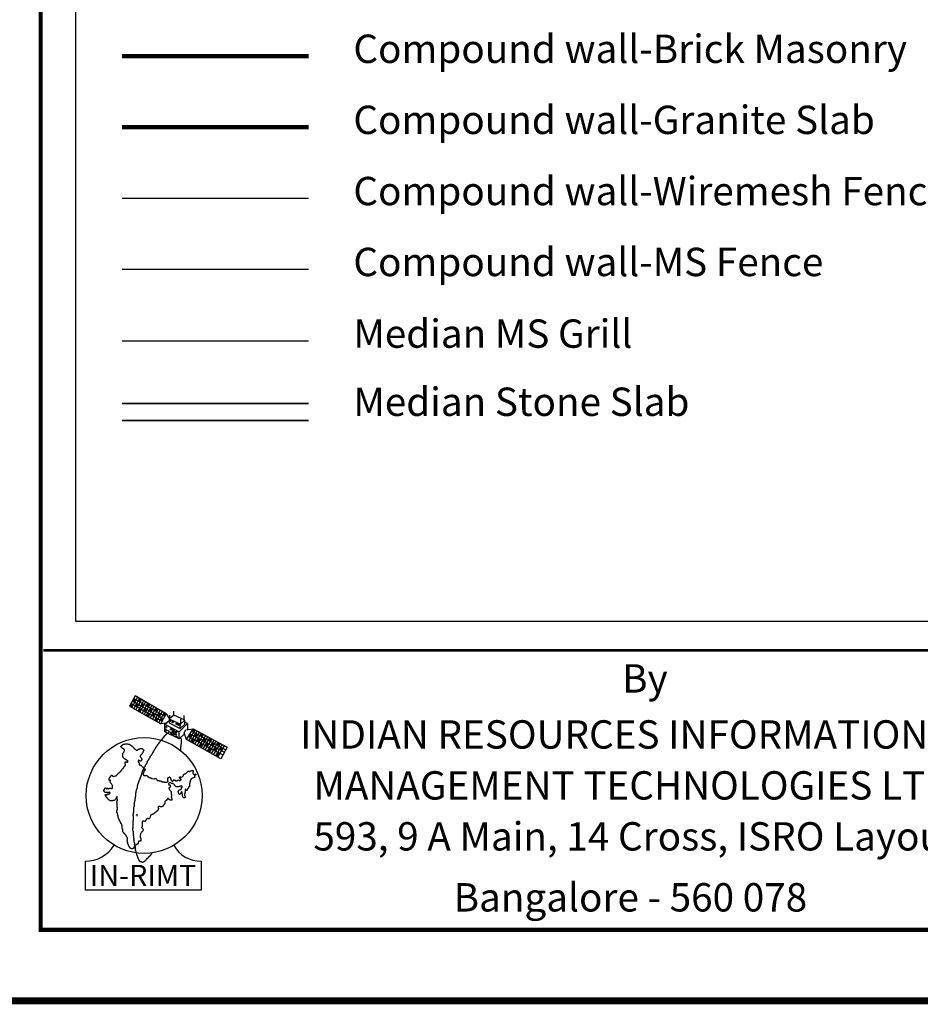
# Model space of a CAD drawing. Extents: x 6305 to 7043, y 5368 to 6341.
# Drawn here: x 6356 to 6419, y 5453 to 5523 of the extents above; entities that cross this region are included whole.
import ezdxf
from ezdxf.enums import TextEntityAlignment as Align

# ---------------------------------------------------------------- set-up
doc = ezdxf.new("R2010")
doc.units = 0
doc.header["$LTSCALE"] = 4
doc.header["$MEASUREMENT"] = 0
doc.linetypes.add('DASHDOT', pattern=[1, 0.5, -0.25, 0, -0.25])
doc.linetypes.add('HIDDEN', pattern=[0.375, 0.25, -0.125])
doc.layers.get('0').update_dxf_attribs({"linetype": 'CONTINUOUS'})
for name, color, linetype in [('CW_BRICK', 200, 'CONTINUOUS'), ('CW_GSLAB', 32, 'CONTINUOUS'), ('CW_MSFENCE', 30, 'FENCELINE1'), ('CW_WIRE', 6, 'FENCELINE1'), ('DIMENSION', 7, 'CONTINUOUS'), ('MED_MSG', 7, 'DASHDOT'), ('MED_STONE', 7, 'CONTINUOUS'), ('ROMANT', 7, 'CONTINUOUS'), ('SIZE', 7, 'CONTINUOUS')]:
    doc.layers.add(name, color=color, linetype=linetype)
doc.styles.add('AR', font='ARIAL.TTF')
doc.styles.add('ROMANS', font='Romans')
doc.linetypes.add('FENCELINE1', pattern='A,0.25,-0.1,[133,ltypeshp.shx,S=0.1,R=0,X=-0.1,Y=0],-0.1,1', length=1.45)

msp = doc.modelspace()

# ---------------------------------------------------------------- linework, layer by layer
at = {"color": 120}
for p, q in [((6363.867, 5474.847), (6363.471, 5474.127)), ((6363.572, 5474.31), (6365.76, 5473.057)), ((6364.014, 5474.766), (6363.619, 5474.046)), ((6363.672, 5474.493), (6365.857, 5473.242)), ((6364.161, 5474.685), (6363.766, 5473.965)), ((6363.773, 5474.675), (6365.954, 5473.426)), ((6366.041, 5473.592), (6363.867, 5474.847)), ((6364.304, 5474.595), (6363.913, 5473.885)), ((6364.449, 5474.511), (6364.061, 5473.804)), ((6364.595, 5474.427), (6364.201, 5473.71)), ((6364.74, 5474.343), (6364.347, 5473.626)), ((6363.471, 5474.127), (6365.663, 5472.872)), ((6364.886, 5474.259), (6364.492, 5473.543)), ((6365.032, 5474.175), (6364.638, 5473.459)), ((6365.177, 5474.09), (6364.784, 5473.375)), ((6365.323, 5474.006), (6364.93, 5473.292)), ((6365.468, 5473.922), (6365.076, 5473.208)), ((6365.614, 5473.838), (6365.222, 5473.125)), ((6365.76, 5473.754), (6365.368, 5473.041)), ((6365.905, 5473.67), (6365.514, 5472.958)), ((6366.585, 5473.456), (6366.585, 5473.771)), ((6366.581, 5473.498), (6366.265, 5473.213)), ((6367.054, 5472.851), (6366.265, 5473.213)), ((6366.265, 5472.96), (6367.04, 5472.561)), ((6366.317, 5473.221), (6366.317, 5473.485)), ((6367.37, 5473.136), (6366.581, 5473.498)), ((6367.37, 5473.136), (6367.054, 5472.851)), ((6367.08, 5472.936), (6367.08, 5473.209)), ((6367.305, 5473.128), (6367.305, 5473.468)), ((6367.37, 5472.863), (6367.37, 5473.136)), ((6366.336, 5472.299), (6366.636, 5472.328)), ((6366.495, 5472.1), (6366.336, 5472.299)), ((6366.636, 5472.328), (6366.769, 5472.112)), ((6367.04, 5472.561), (6367.37, 5472.863)), ((6367.04, 5472.561), (6367.054, 5472.851)), ((6367.489, 5471.768), (6367.945, 5472.529)), ((6367.636, 5471.686), (6368.089, 5472.443)), ((6367.782, 5471.604), (6368.241, 5472.37)), ((6367.838, 5472.35), (6370.256, 5471.055)), ((6367.929, 5471.522), (6368.39, 5472.291)), ((6367.945, 5472.529), (6370.357, 5471.237)), ((6368.076, 5471.439), (6368.538, 5472.212)), ((6366.769, 5472.112), (6366.495, 5472.1)), ((6369.901, 5470.416), (6367.489, 5471.768)), ((6367.623, 5471.992), (6370.053, 5470.69)), ((6367.73, 5472.171), (6370.155, 5470.873)), ((6368.222, 5471.357), (6368.686, 5472.132)), ((6368.369, 5471.275), (6368.835, 5472.053)), ((6368.516, 5471.193), (6368.983, 5471.973)), ((6368.662, 5471.11), (6369.131, 5471.894)), ((6368.809, 5471.028), (6369.28, 5471.814)), ((6368.956, 5470.946), (6369.428, 5471.735)), ((6369.102, 5470.864), (6369.576, 5471.655)), ((6369.249, 5470.781), (6369.725, 5471.576)), ((6369.396, 5470.699), (6369.873, 5471.496)), ((6369.542, 5470.617), (6370.021, 5471.417)), ((6369.689, 5470.535), (6370.17, 5471.337)), ((6370.357, 5471.237), (6369.901, 5470.416)), ((6363.95, 5464.346), (6363.855, 5464.296)), ((6360.348, 5461.151), (6360.348, 5463.19)), ((6368.524, 5463.199), (6368.524, 5461.151)), ((6368.524, 5461.151), (6360.348, 5461.151))]:
    msp.add_line(p, q, dxfattribs=at)
for points in [[(6366.025, 5472.921), (6365.663, 5472.872), (6366.041, 5473.592), (6366.276, 5473.222)], [(6365.944, 5472.858), (6366.265, 5473.106)], [(6366.265, 5473.213), (6366.265, 5472.96)], [(6366.96, 5471.811), (6366.96, 5472.323), (6367.558, 5472.911), (6367.558, 5472.477)], [(6367.558, 5472.911), (6367.37, 5473.001)], [(6366.96, 5471.811), (6365.944, 5472.305), (6365.944, 5472.858), (6366.96, 5472.323)], [(6367.489, 5471.768), (6367.317, 5472.232), (6367.44, 5472.46), (6367.945, 5472.529)], [(6367.342, 5472.164), (6366.96, 5471.811)]]:
    msp.add_lwpolyline(points, dxfattribs=at)
at = {"color": 120, "linetype": 'HIDDEN'}
msp.add_lwpolyline([(6366.115, 5472.222, -0.037835), (6366.085, 5472.168, -0.063893), (6366.061, 5472.141, -0.047381), (6366.003, 5472.099, 0.088499), (6365.974, 5472.074, 0.001316), (6365.937, 5472.028, 0.002049), (6365.913, 5471.998), (6365.8, 5471.854), (6365.687, 5471.711, 0.00744), (6365.656, 5471.67, -0.003577), (6365.591, 5471.585, -0.003693), (6365.545, 5471.525, 0.005239), (6365.513, 5471.483, 0.007826), (6365.491, 5471.454, -0.004133), (6365.452, 5471.399, -0.007492), (6365.408, 5471.341, 0.006274), (6365.356, 5471.272, 0.012494), (6365.325, 5471.229, 0.007499), (6365.277, 5471.154, 0.039721), (6365.228, 5471.059, -0.041466), (6365.18, 5470.968, -0.01355), (6365.135, 5470.9, 0.018342), (6365.102, 5470.85, 0.000268), (6365.069, 5470.796, 0.000304), (6365.04, 5470.748, 0.001374), (6364.98, 5470.648, -0.002286), (6364.944, 5470.587, -0.014621), (6364.921, 5470.552, 0.00632), (6364.865, 5470.469, 0.005822), (6364.81, 5470.383, 0.012761), (6364.786, 5470.342, 0.037348), (6364.763, 5470.291, -0.028655), (6364.733, 5470.224, -0.004077), (6364.706, 5470.171, 0.003307), (6364.672, 5470.105, 0.0109), (6364.63, 5470.02, -0.015678), (6364.601, 5469.961, -0.054737), (6364.575, 5469.924, 0.052954), (6364.549, 5469.885, 0.007938), (6364.529, 5469.849, -0.004482), (6364.496, 5469.784, -0.017432), (6364.434, 5469.675, 0.054961), (6364.417, 5469.64, 0.020701), (6364.406, 5469.604, -0.008049), (6364.381, 5469.512, -0.000333), (6364.344, 5469.388, -0.001425), (6364.336, 5469.359, -0.005463), (6364.326, 5469.33, -0.001955), (6364.3, 5469.249, -0.011669), (6364.266, 5469.156, -0.015443), (6364.237, 5469.088, -0.022038), (6364.214, 5469.042, 0.017689), (6364.185, 5468.986, 0.008406), (6364.153, 5468.916, 0.006533), (6364.114, 5468.825, 0.012661), (6364.086, 5468.752, 0.017197), (6364.069, 5468.698, 0.04428), (6364.056, 5468.624, -0.037044), (6364.041, 5468.536, -0.011892), (6364.015, 5468.441, 0.015164), (6363.996, 5468.366, 0.006872), (6363.982, 5468.301, -0.007027), (6363.968, 5468.238, -0.008344), (6363.954, 5468.183, -0.005737), (6363.932, 5468.102, -0.039238), (6363.915, 5468.057, 0.036898), (6363.896, 5468.009, 0.041678), (6363.887, 5467.967, 0.015752), (6363.877, 5467.856, 0.052049), (6363.881, 5467.752, -0.064293), (6363.882, 5467.668, -0.07372), (6363.855, 5467.567, 0.072385), (6363.828, 5467.464, 0.001277), (6363.816, 5467.364, -0.001817), (6363.808, 5467.293, -0.000529), (6363.797, 5467.203, 0.000661), (6363.789, 5467.131, 0.014982), (6363.779, 5467.021, -0.012983), (6363.768, 5466.893, -0.027906), (6363.753, 5466.804, 0.030334), (6363.739, 5466.722, 0.010073), (6363.732, 5466.633, 0.009215), (6363.728, 5466.535, 0.005161), (6363.727, 5466.49, -0.007281), (6363.727, 5466.458, -0.022809), (6363.721, 5466.379, 0.027072), (6363.716, 5466.313), (6363.715, 5466.236), (6363.713, 5466.142), (6363.712, 5466.048, -0.062258), (6363.707, 5466.014, 0.062258), (6363.702, 5465.98), (6363.701, 5465.869), (6363.699, 5465.793), (6363.698, 5465.707), (6363.695, 5465.545, 0.024474), (6363.696, 5465.521, -0.006726), (6363.702, 5465.434, -0.00242), (6363.706, 5465.364, 0.002898), (6363.709, 5465.306, 0.011056), (6363.712, 5465.262, 0.004748), (6363.724, 5465.161, 0.022875), (6363.74, 5465.062, -0.024954), (6363.755, 5464.972, -0.009282), (6363.758, 5464.937, -0.00569), (6363.762, 5464.878, -0.038989), (6363.76, 5464.811, 0.050528), (6363.76, 5464.759, 0.039749), (6363.768, 5464.712, -0.025274), (6363.784, 5464.639, -0.020277), (6363.796, 5464.535, 0.025057), (6363.806, 5464.451, 0.033391), (6363.822, 5464.389, -0.030577), (6363.838, 5464.322, -0.038238), (6363.85, 5464.221, 0.036899), (6363.861, 5464.117, 0.018492), (6363.878, 5464.039, -0.021399), (6363.893, 5463.971, -0.025795), (6363.901, 5463.902, 0.035687), (6363.908, 5463.852, 0.010386), (6363.918, 5463.809, 0.008623), (6363.932, 5463.757, 0.005252), (6363.963, 5463.657, 0.009653), (6363.981, 5463.603, 0.001703), (6363.99, 5463.578, 0.00049), (6364.022, 5463.491, 0.002843), (6364.056, 5463.4, 0.003202), (6364.087, 5463.32, 0.039606), (6364.109, 5463.276, 0.023732), (6364.154, 5463.208, 0.034722), (6364.183, 5463.173, 0.107224), (6364.196, 5463.164, 0.054168), (6364.223, 5463.157, -0.029876), (6364.272, 5463.146, -0.011718), (6364.31, 5463.134, 0.020294), (6364.332, 5463.128, 0.056773), (6364.351, 5463.125, 0.033529), (6364.383, 5463.127, 0.046955), (6364.411, 5463.133, 0.024856), (6364.46, 5463.152, 0.03641), (6364.527, 5463.186, 0.073483), (6364.555, 5463.21, 0.023022), (6364.583, 5463.245, -0.019696), (6364.616, 5463.286, -0.002815), (6364.654, 5463.328, -0.007327), (6364.668, 5463.345, -0.043547), (6364.705, 5463.377, 0.032211), (6364.755, 5463.42, 0.03275), (6364.794, 5463.463, -0.04307), (6364.824, 5463.496, -0.023003), (6364.847, 5463.514, 0.017987), (6364.876, 5463.538, 0.014774), (6364.883, 5463.544, 0.001965), (6364.937, 5463.597, 0.05347), (6364.993, 5463.665, 0.039356), (6365.05, 5463.769)], format="xyb", dxfattribs=at)
at = {"color": 120}
for points in [[(6367.064, 5471.907, 0.030715), (6367.065, 5471.886, 0.046908), (6367.068, 5471.873, 0.113567), (6367.089, 5471.839, -0.197871), (6367.097, 5471.817), (6367.095, 5471.706), (6367.094, 5471.587, 0.03221), (6367.094, 5471.585, 0.001703), (6367.097, 5471.56, 0.012456), (6367.1, 5471.538, -0.024094), (6367.101, 5471.527, -0.050251), (6367.101, 5471.521, -0.006395), (6367.095, 5471.478, -0.019916), (6367.085, 5471.43, 0.043162), (6367.082, 5471.408, 0.022968), (6367.082, 5471.389, -0.013167), (6367.082, 5471.356, -0.003965), (6367.081, 5471.325, -0.049197), (6367.081, 5471.322, -0.006247), (6367.08, 5471.319, -0.000659), (6367.072, 5471.289, -0.001337), (6367.066, 5471.266, 0.002711), (6367.063, 5471.254, 0.033788), (6367.06, 5471.242, 0.01055), (6367.056, 5471.201, 0.003034), (6367.053, 5471.158, 0.009272), (6367.052, 5471.143, 0.000325), (6367.052, 5471.143, 0.000007), (6367.052, 5471.142, 0.017335), (6367.053, 5471.069, 0.017157), (6367.058, 5470.996)], [(6363.898, 5464.321, 0.027671), (6363.87, 5464.307, 0.04648), (6363.855, 5464.296, 0.042488), (6363.8, 5464.24, 0.107856), (6363.786, 5464.212), (6363.767, 5464.144), (6363.758, 5464.11, -0.218944), (6363.739, 5464.086, -0.094387), (6363.672, 5464.069, -0.021807), (6363.643, 5464.068, -0.021166), (6363.613, 5464.07, -0.051748), (6363.551, 5464.082, -0.121047), (6363.528, 5464.097, -0.160858), (6363.515, 5464.121, 0.146299), (6363.503, 5464.148, 0.028085), (6363.482, 5464.169, -0.042339), (6363.469, 5464.183, -0.018855), (6363.457, 5464.199, 0.016553), (6363.444, 5464.217, 0.068716), (6363.424, 5464.238, -0.101362), (6363.411, 5464.252, -0.083547), (6363.398, 5464.286, 0.041222), (6363.378, 5464.355, 0.001076), (6363.365, 5464.39, 0.0044), (6363.362, 5464.398, 0.042118), (6363.351, 5464.419, -0.066111), (6363.345, 5464.432, -0.037475), (6363.342, 5464.445, 0.015979), (6363.337, 5464.475, 0.015176), (6363.329, 5464.512, -0.017168), (6363.321, 5464.544, -0.098101), (6363.321, 5464.568, 0.085839), (6363.322, 5464.595, 0.081442), (6363.318, 5464.609, -0.038461), (6363.306, 5464.638, -0.179892), (6363.31, 5464.742, 0.207437), (6363.309, 5464.834, 0.093957), (6363.277, 5464.88, -0.10924), (6363.25, 5464.92, -0.036893), (6363.241, 5464.953, 0.061857), (6363.234, 5464.972, 0.027889), (6363.217, 5465.001, 0.016068), (6363.184, 5465.049, 0.01409), (6363.148, 5465.096, 0.041931), (6363.134, 5465.11, 0.050797), (6363.122, 5465.118, -0.045989), (6363.108, 5465.127, -0.027518), (6363.093, 5465.142, -0.014499), (6363.066, 5465.171, -0.029178), (6363.034, 5465.213, -0.029637), (6363.008, 5465.257, -0.027934), (6362.997, 5465.282, -0.042513), (6362.992, 5465.3, -0.092251), (6362.991, 5465.326, 0.068858), (6362.993, 5465.36, 0.025275), (6362.985, 5465.408, 0.041311), (6362.977, 5465.437, 0.03955), (6362.969, 5465.454, -0.038784), (6362.96, 5465.471, -0.035489), (6362.949, 5465.508, -0.042036), (6362.944, 5465.54, -0.043721), (6362.945, 5465.564, 0.05562), (6362.945, 5465.582, 0.018427), (6362.941, 5465.605, -0.014908), (6362.937, 5465.634, -0.028494), (6362.933, 5465.69, 0.055167), (6362.93, 5465.719), (6362.922, 5465.754), (6362.914, 5465.788, 0.188584), (6362.908, 5465.796, -0.070527), (6362.889, 5465.814, -0.022171), (6362.859, 5465.853, -0.045805), (6362.847, 5465.874, -0.05423), (6362.839, 5465.898, 0.047588), (6362.831, 5465.926, 0.013247), (6362.813, 5465.966, 0.01777), (6362.798, 5465.995, 0.034396), (6362.787, 5466.01, -0.054396), (6362.781, 5466.02, -0.057884), (6362.777, 5466.031, 0.04265), (6362.773, 5466.046, 0.01739), (6362.765, 5466.064, 0.018616), (6362.756, 5466.081, 0.054298), (6362.743, 5466.098, -0.05749), (6362.731, 5466.115, -0.015433), (6362.722, 5466.134, -0.018798), (6362.715, 5466.149, -0.007424), (6362.707, 5466.171, -0.003487), (6362.69, 5466.218, -0.005768), (6362.673, 5466.271, -0.012478), (6362.666, 5466.295, -0.042751), (6362.659, 5466.334, 0.025713), (6362.65, 5466.398, 0.010848), (6362.639, 5466.45, -0.009594), (6362.626, 5466.509, -0.028739), (6362.623, 5466.534, 0.020634), (6362.619, 5466.569, 0.229181), (6362.59, 5466.61, -0.274165), (6362.569, 5466.647, -0.054379), (6362.573, 5466.682, 0.045878), (6362.579, 5466.724, 0.021006), (6362.579, 5466.753, -0.045015), (6362.579, 5466.766, -0.122016), (6362.587, 5466.786, 0.107673), (6362.597, 5466.809, 0.003533), (6362.601, 5466.827, 0.002068), (6362.606, 5466.86, 0.003745), (6362.615, 5466.909, 0.018946), (6362.616, 5466.919, 0.092771), (6362.613, 5466.944, -0.037362), (6362.6, 5467.005, -0.003157), (6362.593, 5467.06, -0.035489), (6362.592, 5467.065), (6362.593, 5467.124), (6362.594, 5467.176), (6362.595, 5467.227, 0.076803), (6362.592, 5467.249, -0.030812), (6362.579, 5467.304, -0.010376), (6362.572, 5467.35, -0.033717), (6362.572, 5467.364, -0.051163), (6362.573, 5467.373, -0.014566), (6362.581, 5467.406, -0.056), (6362.595, 5467.443, 0.065546), (6362.607, 5467.474, 0.054457), (6362.61, 5467.493, 0.030975), (6362.608, 5467.525, 0.125561), (6362.595, 5467.562, -0.14167), (6362.584, 5467.594, -0.074595), (6362.586, 5467.62, 0.045479), (6362.593, 5467.662, 0.041558), (6362.593, 5467.724, 0.157057), (6362.586, 5467.739, 0.212359), (6362.572, 5467.746, 0.243161), (6362.56, 5467.74, 0.038274), (6362.55, 5467.723, 0.019748), (6362.534, 5467.689, 0.00104), (6362.519, 5467.653, 0.005797), (6362.516, 5467.646, 0.020825), (6362.511, 5467.632, -0.027938), (6362.507, 5467.621, -0.066009), (6362.497, 5467.603, 0.046475), (6362.481, 5467.579), (6362.472, 5467.562), (6362.446, 5467.511, -0.13052), (6362.442, 5467.507, -0.024491), (6362.42, 5467.494, -0.027394), (6362.396, 5467.484, -0.034971), (6362.377, 5467.478, -0.124358), (6362.351, 5467.478, 0.131423), (6362.326, 5467.479, 0.013317), (6362.312, 5467.475, 0.014444), (6362.3, 5467.471, 0.044718), (6362.273, 5467.457, -0.050311), (6362.248, 5467.446, -0.028064), (6362.225, 5467.439, -0.061321), (6362.214, 5467.438), (6362.163, 5467.439), (6362.112, 5467.439, -0.315259), (6362.084, 5467.459, 0.223781), (6362.053, 5467.491, 0.061901), (6362.032, 5467.496, -0.097646), (6362.019, 5467.501, -0.040139), (6362, 5467.513, -0.046369), (6361.985, 5467.527, -0.032634), (6361.969, 5467.548, 0.030724), (6361.952, 5467.57, 0.025898), (6361.935, 5467.587, -0.026615), (6361.918, 5467.605, -0.094076), (6361.906, 5467.626, 0.090673), (6361.893, 5467.648, 0.117602), (6361.874, 5467.662, -0.145726), (6361.859, 5467.674, -0.010478), (6361.85, 5467.688, 0.012182), (6361.843, 5467.7, 0.002682), (6361.825, 5467.726, -0.002072), (6361.801, 5467.76, -0.007159), (6361.792, 5467.773, -0.002476), (6361.768, 5467.812, -0.075091), (6361.751, 5467.85, -0.141831), (6361.751, 5467.872, -0.176172), (6361.761, 5467.884, -0.165156), (6361.777, 5467.888, -0.097124), (6361.796, 5467.883, 0.113989), (6361.811, 5467.879), (6361.854, 5467.879), (6361.88, 5467.878, 0.577812), (6361.889, 5467.894, -0.503982), (6361.897, 5467.912, -0.105014), (6361.921, 5467.912, 0.087245), (6361.948, 5467.911, 0.009839), (6361.986, 5467.917, 0.066661), (6361.991, 5467.919), (6362.026, 5467.936), (6362.06, 5467.952, 0.189309), (6362.086, 5467.98, 0.178348), (6362.087, 5468.02, 0.172475), (6362.065, 5468.048, 0.315371), (6362.044, 5468.046, 0.081286), (6362.039, 5468.04, -0.172751), (6362.036, 5468.038), (6362.01, 5468.03), (6361.984, 5468.022, -0.306487), (6361.972, 5468.025, 0.25753), (6361.959, 5468.031, 0.014257), (6361.946, 5468.029, 0.006087), (6361.916, 5468.023, 0.014594), (6361.895, 5468.018, -0.022071), (6361.882, 5468.015, -0.260094), (6361.863, 5468.021, 0.200287), (6361.839, 5468.033, 0.021286), (6361.829, 5468.033, -0.030058), (6361.822, 5468.033, -0.046458), (6361.797, 5468.037, 0.044553), (6361.771, 5468.042, 0.039966), (6361.762, 5468.042, -0.041945), (6361.754, 5468.042, -0.094728), (6361.744, 5468.045, -0.034743), (6361.72, 5468.06, -0.045741), (6361.693, 5468.084, -0.066815), (6361.678, 5468.103, -0.028418), (6361.671, 5468.119, -0.010682), (6361.654, 5468.164, -0.02097), (6361.641, 5468.203, -0.041361), (6361.637, 5468.224, -0.177054), (6361.641, 5468.236, -0.112486), (6361.655, 5468.249, -0.715), (6361.674, 5468.232, 1.012839), (6361.697, 5468.223, 0.048786), (6361.706, 5468.253, -0.040216), (6361.715, 5468.291, -0.001029), (6361.722, 5468.309, -0.002933), (6361.724, 5468.316, -0.032553), (6361.73, 5468.329, -0.019938), (6361.742, 5468.35, -0.14188), (6361.763, 5468.369, -0.322823), (6361.776, 5468.366), (6361.81, 5468.332), (6361.86, 5468.28, 0.414214), (6361.861, 5468.28, 0.009383), (6361.869, 5468.288, 0.126027), (6361.889, 5468.324, -0.269449), (6361.904, 5468.339, -0.068005), (6361.905, 5468.339, -0.01525), (6361.912, 5468.339, -0.307578), (6361.943, 5468.315, 0.351554), (6361.972, 5468.295, 0.070829), (6361.991, 5468.3, 0.053872), (6362.014, 5468.312, 0.116382), (6362.034, 5468.332, -0.168546), (6362.049, 5468.345, -0.098144), (6362.071, 5468.349, -0.057474), (6362.109, 5468.344, -0.043234), (6362.133, 5468.336, 0.037885), (6362.16, 5468.326, 0.062834), (6362.205, 5468.32, 0.092057), (6362.237, 5468.325, 0.132992), (6362.263, 5468.344, 0.170304), (6362.271, 5468.367), (6362.272, 5468.41), (6362.273, 5468.461), (6362.273, 5468.478), (6362.273, 5468.487), (6362.274, 5468.538), (6362.249, 5468.572), (6362.224, 5468.607), (6362.199, 5468.642, 0.048962), (6362.192, 5468.649, -0.018543), (6362.174, 5468.668, -0.017575), (6362.166, 5468.676, -0.003714), (6362.132, 5468.719, -0.063398), (6362.089, 5468.791, -0.239653), (6362.091, 5468.814, -0.23035), (6362.103, 5468.822, 0.214342), (6362.116, 5468.831, 0.027909), (6362.12, 5468.837, 0.019027), (6362.125, 5468.848, 0.097192), (6362.131, 5468.876, 0.120155), (6362.126, 5468.899, 0.708231), (6362.098, 5468.895, -0.406732), (6362.066, 5468.874, -0.072856), (6362.041, 5468.883, -0.151789), (6362.032, 5468.892, -0.090923), (6362.025, 5468.913, -0.053858), (6362.024, 5468.952, -0.02296), (6362.03, 5468.99, -0.063942), (6362.034, 5469.003, -0.096632), (6362.044, 5469.017, 0.125948), (6362.051, 5469.028, 0.028803), (6362.056, 5469.044, -0.026701), (6362.06, 5469.062, -0.006351), (6362.065, 5469.076, -0.007964), (6362.069, 5469.087, -0.046737), (6362.076, 5469.101, -0.019576), (6362.096, 5469.13, -0.099957), (6362.127, 5469.158, 0.139282), (6362.148, 5469.18), (6362.165, 5469.214), (6362.174, 5469.231, -0.218944), (6362.208, 5469.257, -0.264242), (6362.243, 5469.247, -0.3347), (6362.245, 5469.224, 0.409849), (6362.25, 5469.204, 0.015193), (6362.263, 5469.197, 0.040783), (6362.267, 5469.195, 0.005577), (6362.289, 5469.189, 0.003144), (6362.327, 5469.177, 0.005187), (6362.36, 5469.168, 0.142638), (6362.361, 5469.168), (6362.412, 5469.185), (6362.464, 5469.201), (6362.489, 5469.209, 0.01469), (6362.516, 5469.218, 0.024059), (6362.532, 5469.225, 0.077322), (6362.546, 5469.235, 0.028311), (6362.576, 5469.267, 0.017436), (6362.591, 5469.287, -0.024958), (6362.602, 5469.301, -0.037435), (6362.621, 5469.32, 0.02995), (6362.645, 5469.343, 0.052884), (6362.66, 5469.363, -0.073211), (6362.671, 5469.377, -0.068578), (6362.681, 5469.383, 0.042081), (6362.697, 5469.393, 0.067298), (6362.736, 5469.432, -0.068296), (6362.775, 5469.469, -0.039069), (6362.791, 5469.479, 0.062633), (6362.801, 5469.486, 0.062923), (6362.815, 5469.502, -0.039721), (6362.836, 5469.528, -0.035847), (6362.859, 5469.549, 0.068616), (6362.871, 5469.561, 0.035354), (6362.885, 5469.584, -0.015426), (6362.914, 5469.638, -0.003645), (6362.937, 5469.674, -0.020613), (6362.941, 5469.68, -0.11611), (6362.952, 5469.689, 0.059953), (6362.975, 5469.705, 0.015077), (6363.004, 5469.731, 0.016925), (6363.027, 5469.755, 0.024368), (6363.042, 5469.774, 0.011462), (6363.071, 5469.814, 0.091313), (6363.09, 5469.858, -0.121822), (6363.106, 5469.891, -0.117295), (6363.124, 5469.903, 0.118611), (6363.141, 5469.916, 0.025473), (6363.146, 5469.922, 0.009534), (6363.158, 5469.941, 0.064693), (6363.183, 5469.994, 0.116649), (6363.185, 5470.026, 0.186551), (6363.172, 5470.049, -0.144298), (6363.152, 5470.078, -0.035047), (6363.147, 5470.098, -0.033346), (6363.144, 5470.121, -0.132698), (6363.153, 5470.163, -0.156949), (6363.179, 5470.188, -0.085844), (6363.199, 5470.195, -0.045613), (6363.239, 5470.196, -0.18983), (6363.284, 5470.175, 0.319101), (6363.315, 5470.169, 0.113312), (6363.332, 5470.182, 0.067947), (6363.35, 5470.211, 0.039619), (6363.36, 5470.238, 0.147227), (6363.359, 5470.245, 0.111881), (6363.353, 5470.256, 0.058211), (6363.334, 5470.271, 0.049187), (6363.306, 5470.285, -0.059273), (6363.283, 5470.298, -0.043439), (6363.261, 5470.316, 0.048897), (6363.241, 5470.332, 0.055996), (6363.206, 5470.351, -0.060444), (6363.173, 5470.368, -0.007815), (6363.142, 5470.39, -0.008922), (6363.114, 5470.411, -0.004701), (6363.09, 5470.431, -0.006236), (6363.072, 5470.446, -0.021432), (6363.067, 5470.451, -0.005124), (6363.047, 5470.472, -0.066487), (6363.006, 5470.53, -0.125489), (6362.997, 5470.567), (6362.998, 5470.618), (6362.999, 5470.678, 0.101828), (6362.994, 5470.705, -0.066719), (6362.983, 5470.746, -0.066042), (6362.983, 5470.796, -0.166782), (6362.993, 5470.814), (6363.053, 5470.873), (6363.062, 5470.882, 0.061321), (6363.077, 5470.9, 0.054722), (6363.088, 5470.924), (6363.097, 5470.949), (6363.115, 5471, 0.162278), (6363.115, 5471.009, 0.030716), (6363.099, 5471.052, 0.035872), (6363.077, 5471.091, 0.095423), (6363.065, 5471.103, 0.136328), (6363.053, 5471.108, -0.126964), (6363.04, 5471.112, -0.105374), (6363.028, 5471.125, 0.09574), (6363.015, 5471.138, 0.103024), (6362.988, 5471.15, -0.06961), (6362.947, 5471.165, -0.047564), (6362.91, 5471.189, -0.039546), (6362.871, 5471.226, -0.098537), (6362.842, 5471.275, -0.300529), (6362.846, 5471.295, -0.035402), (6362.864, 5471.308, -0.015135), (6362.907, 5471.336, -0.01074), (6362.931, 5471.35, 0.013174), (6362.95, 5471.361, 0.263717), (6362.972, 5471.401, -0.354817), (6362.994, 5471.429, -0.020304), (6363.016, 5471.433, 0.021332), (6363.037, 5471.437, 0.003889), (6363.062, 5471.443, -0.011732), (6363.071, 5471.445, -0.011147), (6363.09, 5471.448, -0.006538), (6363.122, 5471.453, -0.003661), (6363.134, 5471.454, -0.000799), (6363.191, 5471.46, -0.007625), (6363.265, 5471.467, -0.028532), (6363.285, 5471.467, -0.064881), (6363.313, 5471.462, 0.03173), (6363.37, 5471.449, 0.007384), (6363.401, 5471.444, -0.008388), (6363.429, 5471.439, -0.029648), (6363.475, 5471.428, -0.091555), (6363.489, 5471.421), (6363.556, 5471.369), (6363.624, 5471.317, -0.020788), (6363.65, 5471.295, -0.010273), (6363.699, 5471.247, -0.009069), (6363.73, 5471.216, 0.009554), (6363.758, 5471.187, 0.00861), (6363.789, 5471.157, -0.003825), (6363.859, 5471.091, -0.025374), (6363.9, 5471.048, 0.041087), (6363.926, 5471.022, 0.110165), (6363.936, 5471.017, 0.048737), (6363.96, 5471.013, 0.082306), (6363.989, 5471.015, 0.070529), (6364.02, 5471.029, 0.122705), (6364.043, 5471.052, -0.143319), (6364.064, 5471.071, -0.057396), (6364.096, 5471.083, 0.05214), (6364.132, 5471.095, 0.04186), (6364.17, 5471.117, -0.072665), (6364.193, 5471.128, -0.022549), (6364.203, 5471.131, -0.01011), (6364.227, 5471.136, -0.028478), (6364.272, 5471.143, -0.02696), (6364.321, 5471.144, -0.045091), (6364.349, 5471.14, -0.084275), (6364.363, 5471.134, -0.093428), (6364.384, 5471.116, 0.044743), (6364.422, 5471.074, 0.041531), (6364.452, 5471.051, -0.089225), (6364.464, 5471.039, -0.164817), (6364.469, 5471.026, -0.105125), (6364.464, 5471.005, -0.011172), (6364.455, 5470.987, -0.011759), (6364.446, 5470.971, -0.027632), (6364.426, 5470.94, 0.074998), (6364.42, 5470.929), (6364.402, 5470.878), (6364.393, 5470.852, -0.035489), (6364.381, 5470.824, -0.040095), (6364.367, 5470.801, -0.008208), (6364.356, 5470.788, 0.005571), (6364.341, 5470.768, 0.008893), (6364.315, 5470.732, -0.013316), (6364.297, 5470.709, -0.061952), (6364.285, 5470.697, 0.053124), (6364.271, 5470.683, 0.041678), (6364.264, 5470.673, -0.028188), (6364.254, 5470.658, -0.073986), (6364.241, 5470.646, 0.069873), (6364.228, 5470.633, 0.1136), (6364.22, 5470.617, 0.071902), (6364.218, 5470.59, 0.067365), (6364.224, 5470.564, 0.039889), (6364.243, 5470.522, 0.092012), (6364.282, 5470.473, -0.123961), (6364.31, 5470.435, -0.017547), (6364.314, 5470.424, -0.014319), (6364.318, 5470.409, -0.066216), (6364.324, 5470.361, -0.11315), (6364.317, 5470.333, -0.058429), (6364.303, 5470.312, 0.040872), (6364.282, 5470.282, 0.047111), (6364.27, 5470.258, -0.10825), (6364.264, 5470.248, -0.141449), (6364.26, 5470.246, -0.02253), (6364.23, 5470.24, -0.038738), (6364.187, 5470.237, -0.200757), (6364.179, 5470.241, -0.078827), (6364.175, 5470.246, -0.013823), (6364.162, 5470.275, -0.069535), (6364.153, 5470.311, 0.153394), (6364.146, 5470.327, 0.335543), (6364.134, 5470.329, 0.073667), (6364.094, 5470.302, 0.006904), (6364.089, 5470.297, 0.013162), (6364.086, 5470.294, 0.103114), (6364.078, 5470.282, 0.03556), (6364.068, 5470.243, 0.106538), (6364.069, 5470.191, 0.257203), (6364.084, 5470.174, 0.430246), (6364.098, 5470.181, -0.689117), (6364.109, 5470.182), (6364.126, 5470.148), (6364.143, 5470.113, -0.21936), (6364.143, 5470.095, 0.091764), (6364.133, 5470.054, 0.044023), (6364.135, 5470.007, 0.150817), (6364.141, 5469.994, 0.147344), (6364.15, 5469.988, 0.068332), (6364.175, 5469.985, 0.136526), (6364.195, 5469.991, -0.205692), (6364.209, 5469.993, -0.087025), (6364.226, 5469.985, -0.038225), (6364.26, 5469.958, -0.026825), (6364.308, 5469.907, 0.037743), (6364.344, 5469.871, 0.013148), (6364.368, 5469.851, -0.017641), (6364.386, 5469.837, -0.027791), (6364.408, 5469.814, 0.01618), (6364.445, 5469.776, 0.025141), (6364.483, 5469.741, 0.028854), (6364.52, 5469.715, 0.142541), (6364.536, 5469.71, -0.125736), (6364.554, 5469.706, -0.21476), (6364.572, 5469.683, -0.131571), (6364.57, 5469.637, -0.04637), (6364.562, 5469.617, -0.064182), (6364.553, 5469.603, -0.214994), (6364.525, 5469.591, 0.256751), (6364.501, 5469.579, 0.039251), (6364.487, 5469.553, 0.032624), (6364.475, 5469.519, 0.021559), (6364.463, 5469.474, -0.041528), (6364.457, 5469.451, -0.010692), (6364.45, 5469.435, 0.006716), (6364.439, 5469.409, 0.012098), (6364.431, 5469.387, 0.009227), (6364.421, 5469.358, 0.133236), (6364.42, 5469.335, 0.063792), (6364.437, 5469.289, 0.102848), (6364.474, 5469.244, 0.148613), (6364.513, 5469.228, 0.01773), (6364.541, 5469.227, 0.010348), (6364.59, 5469.227, 0.040339), (6364.644, 5469.233, -0.07131), (6364.675, 5469.234, -0.297607), (6364.705, 5469.21, 0.187711), (6364.742, 5469.165, 0.019408), (6364.762, 5469.155, -0.025856), (6364.776, 5469.148, -0.096777), (6364.804, 5469.123, 0.120477), (6364.827, 5469.104, 0.131108), (6364.853, 5469.099, -0.106761), (6364.886, 5469.095, -0.02131), (6364.924, 5469.079, -0.0202), (6364.963, 5469.059, -0.071091), (6364.996, 5469.034, 0.155677), (6365.013, 5469.024), (6365.064, 5469.015), (6365.166, 5468.996, 0.079617), (6365.182, 5468.996, 0.01241), (6365.278, 5469.012, 0.034801), (6365.301, 5469.018, -0.078617), (6365.312, 5469.02, -0.270672), (6365.337, 5469.005, 0.07875), (6365.396, 5468.933, 0.005162), (6365.441, 5468.894, 0.044429), (6365.446, 5468.889, 0.074756), (6365.461, 5468.883, 0.018914), (6365.523, 5468.871, 0.036301), (6365.583, 5468.866, -0.064339), (6365.617, 5468.861, -0.025978), (6365.652, 5468.85, -0.026225), (6365.685, 5468.835), (6365.702, 5468.826), (6365.803, 5468.773, 0.46342), (6365.823, 5468.781, -0.324288), (6365.846, 5468.798, -0.148664), (6365.887, 5468.786, 0.134898), (6365.931, 5468.771, 0.018234), (6365.974, 5468.77, -0.018555), (6366.017, 5468.77, -0.039432), (6366.058, 5468.764, 0.045464), (6366.093, 5468.76, 0.143968), (6366.127, 5468.769, 0.103745), (6366.162, 5468.801, 0.054601), (6366.178, 5468.83, 0.133375), (6366.18, 5468.844, 0.045308), (6366.176, 5468.86, -0.040959), (6366.172, 5468.878, -0.016892), (6366.166, 5468.927, -0.022815), (6366.165, 5468.964, -0.029779), (6366.166, 5468.988, -0.013771), (6366.174, 5469.04, -0.039023), (6366.185, 5469.08, -0.123008), (6366.192, 5469.091, -0.238134), (6366.208, 5469.096, 0.193265), (6366.227, 5469.099), (6366.252, 5469.116), (6366.278, 5469.133, -0.357511), (6366.298, 5469.13, -0.087736), (6366.337, 5469.072, -0.007615), (6366.357, 5469.026, -0.024217), (6366.362, 5469.012, -0.004146), (6366.373, 5468.974, -0.003302), (6366.386, 5468.926, -0.01961), (6366.391, 5468.906, 0.026618), (6366.394, 5468.892, 0.287578), (6366.412, 5468.876, -0.14042), (6366.453, 5468.857, -0.033919), (6366.46, 5468.85, 0.021551), (6366.47, 5468.839, 0.641195), (6366.556, 5468.873, -0.594403), (6366.642, 5468.913, -0.241554), (6366.659, 5468.88, 0.926696), (6366.676, 5468.879, 0.069995), (6366.676, 5468.883, -0.064165), (6366.676, 5468.887, -0.74923), (6366.71, 5468.892, 0.298198), (6366.761, 5468.86, 0.143882), (6366.841, 5468.886, -0.184789), (6366.906, 5468.901, -0.021733), (6366.933, 5468.896, 0.024103), (6366.957, 5468.891, 0.028624), (6366.987, 5468.889, 0.021758), (6367.026, 5468.89, 0.191578), (6367.096, 5468.924, 0.40581), (6367.095, 5468.966, 0.245961), (6367.077, 5468.971, -0.177145), (6367.053, 5468.975, -0.500122), (6367.046, 5469.027, 0.517769), (6367.037, 5469.078, 0.289503), (6367.002, 5469.074, -0.467832), (6366.977, 5469.079, -0.282066), (6366.978, 5469.099, -0.114198), (6367.012, 5469.13, -0.231107), (6367.061, 5469.132, -0.213377), (6367.097, 5469.094), (6367.097, 5469.094, 0.060554), (6367.177, 5469.134, 0.069518), (6367.235, 5469.186, 0.017661), (6367.274, 5469.234, 0.093101), (6367.279, 5469.245, 0.113522), (6367.279, 5469.256, -0.092531), (6367.279, 5469.27, -0.141126), (6367.297, 5469.307, -0.088333), (6367.349, 5469.346, -0.078487), (6367.388, 5469.359, 0.106572), (6367.417, 5469.371, 0.030892), (6367.459, 5469.402, 0.031535), (6367.495, 5469.438, 0.019148), (6367.51, 5469.456, -0.014707), (6367.53, 5469.48, -0.052413), (6367.571, 5469.518, -0.070479), (6367.608, 5469.539, -0.286118), (6367.644, 5469.531, 0.245071), (6367.684, 5469.52, 0.074022), (6367.733, 5469.538, -0.048366), (6367.805, 5469.57, -0.029354), (6367.895, 5469.593, -0.095842), (6367.924, 5469.593, -0.223762), (6367.948, 5469.576, -0.144062), (6367.958, 5469.533, -0.108282), (6367.944, 5469.486, 0.110981), (6367.931, 5469.44, 0.010624), (6367.93, 5469.424, 0.016447), (6367.93, 5469.414, 0.11922), (6367.941, 5469.377, 0.07141), (6367.98, 5469.328, 0.051245), (6367.996, 5469.316, 0.033278), (6368.022, 5469.302, 0.410439), (6368.081, 5469.323, -0.505341), (6368.134, 5469.334, -0.096811), (6368.144, 5469.32, -0.081721), (6368.15, 5469.3, -0.652379), (6368.103, 5469.272, 0.537798), (6368.047, 5469.25, 0.107357), (6368.047, 5469.189, 0.115981), (6368.071, 5469.139, 0.086815), (6368.084, 5469.127, -0.223246), (6368.088, 5469.121, -0.269378), (6368.082, 5469.108, -0.088477), (6368.045, 5469.088), (6367.967, 5469.063), (6367.89, 5469.039, 0.07237), (6367.83, 5469.01, 0.123967), (6367.804, 5468.981, 0.021556), (6367.788, 5468.947, 0.01469), (6367.768, 5468.896), (6367.751, 5468.845), (6367.724, 5468.768), (6367.715, 5468.726), (6367.696, 5468.641, 0.049389), (6367.696, 5468.637, 0.009227), (6367.696, 5468.615, 0.022263), (6367.697, 5468.59, -0.00932), (6367.703, 5468.53, -0.022171), (6367.704, 5468.488, -0.026141), (6367.702, 5468.453, -0.497563), (6367.671, 5468.435, 0.407974), (6367.633, 5468.42, 0.124255), (6367.628, 5468.393, -0.13541), (6367.624, 5468.369, -0.100357), (6367.596, 5468.333, 0.086059), (6367.563, 5468.293, 0.085888), (6367.55, 5468.257, -0.07696), (6367.536, 5468.217, -0.141789), (6367.496, 5468.175, -0.172098), (6367.45, 5468.167, -0.702266), (6367.439, 5468.222, 1.289257), (6367.4, 5468.261, 0.034068), (6367.385, 5468.231, 0.095415), (6367.382, 5468.219), (6367.381, 5468.142), (6367.379, 5468.031, -0.095415), (6367.378, 5468.027, -0.009334), (6367.362, 5467.989, -0.019345), (6367.354, 5467.975, 0.013328), (6367.344, 5467.955, 0.140669), (6367.334, 5467.899, 0.085819), (6367.359, 5467.81, 0.101671), (6367.374, 5467.789, -0.089736), (6367.392, 5467.766, -0.474379), (6367.346, 5467.655, -0.414531), (6367.229, 5467.718, -0.018428), (6367.21, 5467.791, -0.019218), (6367.197, 5467.863, -0.000874), (6367.189, 5467.924, 0.001062), (6367.182, 5467.975, 0.006219), (6367.172, 5468.039, 0.013497), (6367.166, 5468.069, 0.347269), (6367.144, 5468.087, 0.290922), (6367.115, 5468.069, 0.005035), (6367.105, 5468.049, 0.001875), (6367.08, 5467.993, 0.003116), (6367.066, 5467.962, -0.003544), (6367.053, 5467.934, -0.297967), (6366.997, 5467.898, -0.298056), (6366.942, 5467.936, -0.022593), (6366.93, 5467.97, -0.01834), (6366.918, 5468.013, -0.012752), (6366.908, 5468.06, -0.015738), (6366.902, 5468.098, -0.150648), (6366.914, 5468.16, -0.123384), (6366.964, 5468.217, -0.153189), (6367.017, 5468.233, 0.139893), (6367.075, 5468.249, 0.055399), (6367.116, 5468.281, 0.134074), (6367.127, 5468.3, 0.350233), (6367.119, 5468.319, -0.238787), (6367.102, 5468.343, -0.437508), (6367.133, 5468.38, 0.372101), (6367.172, 5468.419, 0.171099), (6367.154, 5468.488, 0.300453), (6367.114, 5468.505, 0.055723), (6367.054, 5468.486, -0.038335), (6366.968, 5468.456, -0.007959), (6366.86, 5468.429, -0.029788), (6366.831, 5468.424, -0.112373), (6366.778, 5468.43, -0.10347), (6366.729, 5468.46, -0.01281), (6366.691, 5468.497, -0.015658), (6366.662, 5468.529, -0.00608), (6366.64, 5468.554, 0.004372), (6366.611, 5468.59, 0.029268), (6366.551, 5468.653, 0.065844), (6366.519, 5468.676, 0.259369), (6366.49, 5468.676, -0.177395), (6366.45, 5468.669, -0.125601), (6366.396, 5468.693, 0.144245), (6366.349, 5468.713, 0.022191), (6366.316, 5468.715, 0.037744), (6366.297, 5468.714, 0.042738), (6366.291, 5468.713, 0.013752), (6366.272, 5468.706, 0.233021), (6366.218, 5468.648, 0.299592), (6366.236, 5468.587, 0.253935), (6366.263, 5468.581, -0.209758), (6366.295, 5468.577, -0.228114), (6366.335, 5468.518, -0.152821), (6366.318, 5468.415, -0.182085), (6366.268, 5468.368, 0.283832), (6366.24, 5468.331, 0.016052), (6366.24, 5468.317, 0.056087), (6366.24, 5468.314, 0.087025), (6366.248, 5468.293, 0.015765), (6366.315, 5468.193, 0.048904), (6366.375, 5468.124, -0.109477), (6366.399, 5468.089, -0.070874), (6366.403, 5468.071, -0.022196), (6366.406, 5468.012, -0.064461), (6366.399, 5467.96, 0.083071), (6366.396, 5467.919, 0.219387), (6366.413, 5467.888, -0.228702), (6366.429, 5467.858, -0.085566), (6366.422, 5467.803, 0.065735), (6366.41, 5467.731, 0.004608), (6366.409, 5467.703, 0.019978), (6366.409, 5467.696, 0.119727), (6366.42, 5467.664, -0.06981), (6366.442, 5467.611, -0.020093), (6366.446, 5467.595, -0.012122), (6366.45, 5467.568, -0.154348), (6366.438, 5467.5, -0.310963), (6366.406, 5467.483, -0.048204), (6366.379, 5467.489, -0.021618), (6366.321, 5467.51, -0.012178), (6366.266, 5467.535, -0.017435), (6366.228, 5467.554, -0.313304), (6366.205, 5467.602, 0.58194), (6366.178, 5467.623, 0.116742), (6366.155, 5467.607, 0.024753), (6366.074, 5467.505, 0.015544), (6366.051, 5467.472, -0.029135), (6366.039, 5467.455, -0.262414), (6366.008, 5467.442, 0.274797), (6365.978, 5467.43, 0.06484), (6365.97, 5467.415, 0.020035), (6365.952, 5467.362, 0.115737), (6365.946, 5467.268, -0.215027), (6365.932, 5467.217, -0.14504), (6365.913, 5467.204, 0.173914), (6365.898, 5467.192, 0.011309), (6365.884, 5467.169, 0.005101), (6365.854, 5467.116, 0.03242), (6365.834, 5467.074, -0.148782), (6365.828, 5467.065, -0.095567), (6365.822, 5467.063, 0.025251), (6365.802, 5467.057, 0.026506), (6365.747, 5467.035, -0.048045), (6365.716, 5467.024, -0.064284), (6365.696, 5467.022, -0.041564), (6365.665, 5467.025, -0.020645), (6365.637, 5467.032, 0.011817), (6365.588, 5467.043, 0.014893), (6365.553, 5467.05, 0.021384), (6365.529, 5467.053, 0.330946), (6365.504, 5467.037, 0.11501), (6365.493, 5466.96, 0.054299), (6365.498, 5466.934, -0.079426), (6365.501, 5466.917, -0.068972), (6365.496, 5466.881, -0.040233), (6365.474, 5466.823, -0.04594), (6365.437, 5466.762, -0.098602), (6365.413, 5466.739, -0.05107), (6365.404, 5466.735, 0.049848), (6365.396, 5466.731, 0.224824), (6365.378, 5466.704, -0.248665), (6365.361, 5466.68, -0.091942), (6365.345, 5466.676, 0.133069), (6365.335, 5466.672, 0.010139), (6365.307, 5466.651, 0.004796), (6365.249, 5466.605, 0.000204), (6365.222, 5466.583, 0.00022), (6365.197, 5466.563, 0.023184), (6365.146, 5466.518, -0.069379), (6365.127, 5466.504, -0.062658), (6365.115, 5466.5, 0.020064), (6365.076, 5466.488, 0.004392), (6365.045, 5466.477, 0.003609), (6365.007, 5466.464, 0.061839), (6364.961, 5466.439, 0.15056), (6364.947, 5466.422, 0.024998), (6364.937, 5466.392, -0.008546), (6364.911, 5466.303, -0.002873), (6364.878, 5466.2, -0.037974), (6364.875, 5466.192, -0.234956), (6364.87, 5466.189, -0.033161), (6364.832, 5466.185, -0.089473), (6364.78, 5466.191, 0.116113), (6364.738, 5466.195, 0.058732), (6364.711, 5466.187, 0.046462), (6364.678, 5466.17, 0.048737), (6364.654, 5466.15, 0.053021), (6364.635, 5466.128, 0.155747), (6364.626, 5466.096, -0.114993), (6364.617, 5466.051, -0.073929), (6364.592, 5466.013, -0.099114), (6364.565, 5465.992, -0.136788), (6364.525, 5465.985, -0.075321), (6364.454, 5466.003, -0.114376), (6364.428, 5466.021, 0.205947), (6364.412, 5466.029, 0.227993), (6364.39, 5466.02, 0.110903), (6364.368, 5465.978, 0.027766), (6364.354, 5465.912, 0.035489), (6364.349, 5465.859), (6364.347, 5465.748), (6364.346, 5465.646, -0.192143), (6364.325, 5465.596, 0.227057), (6364.31, 5465.553, 0.373165), (6364.329, 5465.535, -0.198788), (6364.369, 5465.517, -0.187262), (6364.417, 5465.403, -0.188525), (6364.374, 5465.287, -0.050676), (6364.336, 5465.251, 0.082549), (6364.314, 5465.228, 0.015568), (6364.269, 5465.158, 0.023569), (6364.243, 5465.11, 0.011096), (6364.237, 5465.095, 0.006294), (6364.226, 5465.067, 0.089067), (6364.208, 5464.975, 0.07957), (6364.223, 5464.871, 0.082491), (6364.247, 5464.824, -0.103576), (6364.264, 5464.785, -0.033596), (6364.269, 5464.753, -0.020493), (6364.271, 5464.7, -0.053828), (6364.265, 5464.637, -0.138228), (6364.253, 5464.614, -0.152491), (6364.235, 5464.605, -0.051433), (6364.176, 5464.599, -0.129895), (6364.135, 5464.609, 0.302391), (6364.116, 5464.608, 0.078101), (6364.107, 5464.599, 0.054769), (6364.099, 5464.583, 0.019425), (6364.091, 5464.561, 0.006617), (6364.072, 5464.498, 0.087704), (6364.064, 5464.426, -0.269735), (6364.053, 5464.404, -0.070145), (6364.046, 5464.401, -0.012269), (6364.002, 5464.388, -0.016347), (6363.982, 5464.383, 0.022246), (6363.967, 5464.38, 0.205546), (6363.956, 5464.371, 0.112916), (6363.95, 5464.346), (6363.95, 5464.346)], [(6360.348, 5463.19, 0.259922), (6362.382, 5464.316, 0.259922)]]:
    msp.add_lwpolyline(points, format="xyb", dxfattribs=at)
at = {"color": 120, "const_width": 0.042}
msp.add_lwpolyline([(6363.928, 5466.437, 1), (6364.054, 5466.437, 1)], format="xyb", close=True, dxfattribs=at)
at = {"color": 120}
for centre, radius in [((6366.353, 5473.084), 0.042), ((6366.505, 5473.004), 0.0477), ((6366.794, 5472.872), 0.0462), ((6366.007, 5472.491), 0.0382), ((6366.039, 5472.657), 0.0367), ((6366.128, 5472.336), 0.105), ((6366.386, 5472.494), 0.0462), ((6366.543, 5472.406), 0.054), ((6366.548, 5472.21), 0.0427), ((6366.768, 5472.309), 0.05), ((6366.933, 5472.801), 0.046), ((6364.489, 5467.818), 4.087), ((6366.771, 5471.972), 0.0516)]:
    msp.add_circle(centre, radius, dxfattribs=at)
msp.add_arc((6368.449, 5465.31), 2.113, 208.24389, 272.04289, dxfattribs=at)
for points in [[(6363.463, 5474.136), (6363.609, 5474.052), (6363.569, 5474.322), (6363.715, 5474.239)], [(6363.676, 5474.492), (6363.822, 5474.408), (6363.783, 5474.678), (6363.929, 5474.595)], [(6363.862, 5474.145), (6364.008, 5474.062), (6363.969, 5474.332), (6364.115, 5474.248)], [(6364.065, 5474.507), (6364.214, 5474.428), (6364.155, 5474.676), (6364.303, 5474.597)], [(6364.261, 5474.151), (6364.41, 5474.073), (6364.359, 5474.338), (6364.508, 5474.26)], [(6364.652, 5474.169), (6364.801, 5474.091), (6364.741, 5474.338), (6364.89, 5474.26)], [(6364.056, 5473.787), (6364.205, 5473.708), (6364.155, 5473.973), (6364.303, 5473.895)], [(6364.449, 5473.807), (6364.595, 5473.724), (6364.556, 5473.994), (6364.702, 5473.911)], [(6364.637, 5473.462), (6364.781, 5473.375), (6364.743, 5473.64), (6364.888, 5473.553)], [(6364.832, 5473.826), (6364.976, 5473.74), (6364.939, 5474.004), (6365.083, 5473.917)], [(6365.028, 5473.472), (6365.171, 5473.383), (6365.144, 5473.658), (6365.287, 5473.57)], [(6365.239, 5473.832), (6365.387, 5473.753), (6365.328, 5474), (6365.476, 5473.921)], [(6365.426, 5473.495), (6365.573, 5473.414), (6365.524, 5473.673), (6365.671, 5473.592)], [(6365.81, 5473.515), (6365.955, 5473.43), (6365.898, 5473.666), (6366.043, 5473.581)], [(6365.223, 5473.124), (6365.368, 5473.038), (6365.33, 5473.302), (6365.474, 5473.215)], [(6365.605, 5473.14), (6365.751, 5473.057), (6365.711, 5473.327), (6365.857, 5473.244)], [(6367.846, 5472.36), (6367.99, 5472.274), (6367.953, 5472.538), (6368.097, 5472.451)], [(6368.433, 5472.04), (6368.577, 5471.954), (6368.539, 5472.218), (6368.683, 5472.131)], [(6367.624, 5471.997), (6367.767, 5471.908), (6367.74, 5472.183), (6367.883, 5472.095)], [(6367.784, 5471.595), (6367.928, 5471.51), (6367.925, 5471.835), (6368.07, 5471.75)], [(6368.033, 5472.024), (6368.176, 5471.934), (6368.14, 5472.193), (6368.282, 5472.103)], [(6368.218, 5471.674), (6368.364, 5471.591), (6368.325, 5471.861), (6368.471, 5471.777)], [(6368.378, 5471.273), (6368.525, 5471.192), (6368.511, 5471.513), (6368.658, 5471.432)], [(6368.626, 5471.689), (6368.775, 5471.612), (6368.723, 5471.876), (6368.872, 5471.798)], [(6368.815, 5471.357), (6368.958, 5471.268), (6368.931, 5471.543), (6369.073, 5471.455)], [(6369.029, 5471.722), (6369.171, 5471.632), (6369.136, 5471.891), (6369.278, 5471.801)], [(6369.224, 5471.382), (6369.368, 5471.296), (6369.33, 5471.56), (6369.474, 5471.474)], [(6369.631, 5471.398), (6369.778, 5471.317), (6369.728, 5471.575), (6369.876, 5471.494)], [(6368.957, 5470.947), (6369.101, 5470.86), (6369.108, 5471.196), (6369.252, 5471.109)], [(6369.41, 5471.045), (6369.554, 5470.958), (6369.517, 5471.222), (6369.661, 5471.136)], [(6369.553, 5470.618), (6369.697, 5470.531), (6369.712, 5470.885), (6369.857, 5470.798)], [(6369.812, 5471.065), (6369.953, 5470.973), (6369.927, 5471.243), (6370.068, 5471.151)]]:
    msp.add_trace(points, dxfattribs=at)
at = {"layer": 'CW_BRICK', "const_width": 0.3}
msp.add_lwpolyline([(6376.098, 5519.979), (6362.934, 5519.979)], dxfattribs=at)
at = {"layer": 'CW_GSLAB', "const_width": 0.3}
msp.add_lwpolyline([(6376.098, 5514.966), (6362.934, 5514.966)], dxfattribs=at)
at = {"layer": 'CW_MSFENCE', "const_width": 0.1}
msp.add_lwpolyline([(6376.098, 5504.941), (6362.934, 5504.941)], dxfattribs=at)
at = {"layer": 'CW_WIRE', "const_width": 0.1}
msp.add_lwpolyline([(6376.098, 5509.944), (6362.934, 5509.944)], dxfattribs=at)
at = {"layer": 'DIMENSION'}
msp.add_lwpolyline([(6359.676, 5585.237), (6523.645, 5585.237), (6523.645, 5480.091), (6359.676, 5480.091)], close=True, dxfattribs=at)
at = {"layer": 'MED_MSG', "const_width": 0.1}
msp.add_lwpolyline([(6376.098, 5499.886), (6362.934, 5499.886)], dxfattribs=at)
at = {"layer": 'MED_STONE', "const_width": 0.1}
for points in [[(6376.098, 5495.479), (6362.934, 5495.479)], [(6376.098, 5494.277), (6362.934, 5494.277)]]:
    msp.add_lwpolyline(points, dxfattribs=at)
at = {"layer": 'SIZE', "color": 7}
for points, const_width in [([(6352.197, 5453.342), (6952.197, 5453.342), (6952.197, 5853.342), (6352.197, 5853.342)], 0.5), ([(6357.197, 5458.342), (6947.197, 5458.342), (6947.197, 5848.342), (6357.197, 5848.342)], 0.3)]:
    msp.add_lwpolyline(points, close=True, dxfattribs=dict(at, const_width=const_width))
at = {"layer": 'SIZE', "const_width": 0.2}
msp.add_lwpolyline([(6357.377, 5478.069), (6947.197, 5478.069)], dxfattribs=at)

# ---------------------------------------------------------------- texts
at = {"style": 'ROMANS'}
for s, p in [('Compound wall-Brick Masonry', (6379.25, 5519.5)), ('Compound wall-Granite Slab', (6379.25, 5514.488)), ('Compound wall-Wiremesh Fence', (6379.25, 5509.465)), ('Compound wall-MS Fence', (6379.25, 5504.462)), ('Median MS Grill', (6379.25, 5499.407)), ('Median Stone Slab', (6379.25, 5494.6))]:
    msp.add_text(s, height=2, dxfattribs=at).set_placement(p)
at = {"style": 'AR'}
for s, p in [('INDIAN RESOURCES INFORMATION &', (6398.876, 5471.13)), ('MANAGEMENT TECHNOLOGIES LTD.', (6399.324, 5467.536)), ('593, 9 A Main, 14 Cross, ISRO Layout', (6399.145, 5463.941))]:
    msp.add_text(s, height=2, dxfattribs=at).set_placement(p, align=Align.CENTER)
msp.add_text('Bangalore - 560 078', height=2, dxfattribs=at).set_placement((6398.787, 5460.38), align=Align.MIDDLE)
at = {"layer": 'ROMANT', "style": 'AR'}
msp.add_text('By', height=2, dxfattribs=at).set_placement((6399.812, 5475.082), align=Align.CENTER)
at = {"layer": 'ROMANT', "color": 120, "style": 'AR'}
msp.add_text('IN-RIMT', height=1.4875, dxfattribs=at).set_placement((6364.422, 5461.443), align=Align.CENTER)

doc.saveas('drawing.dxf')
